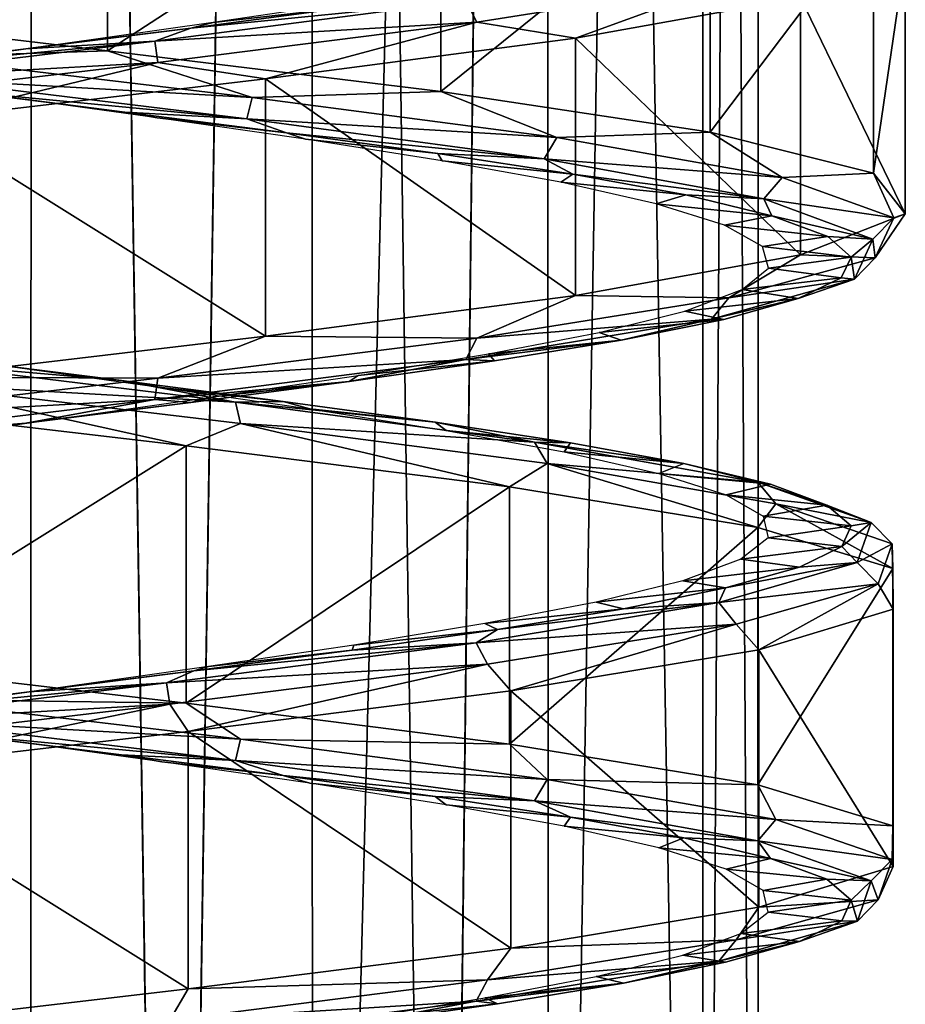
# Model space of a CAD drawing. Units: millimetres. Extents: x -42 to 134, y -132 to 75.
# Drawn here: x 75 to 83, y -115 to -107 of the extents above; entities that cross this region are included whole.
import ezdxf

# ---------------------------------------------------------------- set-up
doc = ezdxf.new("R2010")
doc.units = ezdxf.units.MM
doc.header["$LTSCALE"] = 65.185185
for name, color, linetype in [('392', 7, 'CONTINUOUS'), ('393', 7, 'CONTINUOUS'), ('406', 7, 'CONTINUOUS'), ('407', 7, 'CONTINUOUS'), ('408', 7, 'CONTINUOUS'), ('409', 7, 'CONTINUOUS'), ('410', 7, 'CONTINUOUS')]:
    doc.layers.add(name, color=color, linetype=linetype)

msp = doc.modelspace()

# ---------------------------------------------------------------- linework, layer by layer
at = {"layer": '392', "linetype": 'Continuous'}
for points in [[(73.1385, -130.0882, -5.7161), (73.1672, -53.0952, -5.7281), (75.5142, -130.7377, -6.1999), (73.1385, -130.0882, -5.7161)], [(73.1672, -53.0952, -5.7281), (75.5399, -53.0952, -6.2), (75.5142, -130.7377, -6.1999), (73.1672, -53.0952, -5.7281)], [(75.5142, -130.7377, -6.1999), (75.5399, -53.0952, -6.2), (76.738, -131.0368, -6.0831), (75.5142, -130.7377, -6.1999)], [(75.5399, -53.0952, -6.2), (77.9125, -53.0952, -5.7281), (76.738, -131.0368, -6.0831), (75.5399, -53.0952, -6.2)], [(76.738, -131.0368, -6.0831), (77.9125, -53.0952, -5.7281), (77.9308, -131.2815, -5.7204), (76.738, -131.0368, -6.0831)], [(77.9125, -53.0952, -5.7281), (79.9239, -53.0952, -4.3841), (77.9308, -131.2815, -5.7204), (77.9125, -53.0952, -5.7281)], [(77.9308, -131.2815, -5.7204), (79.9239, -53.0952, -4.3841), (79.0209, -131.4501, -5.1306), (77.9308, -131.2815, -5.7204)], [(79.0209, -131.4501, -5.1306), (79.9239, -53.0952, -4.3841), (79.9493, -131.5417, -4.3585), (79.0209, -131.4501, -5.1306)], [(79.9239, -53.0952, -4.3841), (81.2679, -53.0952, -2.3726), (79.9493, -131.5417, -4.3585), (79.9239, -53.0952, -4.3841)], [(79.9493, -131.5417, -4.3585), (81.2679, -53.0952, -2.3726), (81.2651, -131.5724, -2.3794), (79.9493, -131.5417, -4.3585)], [(81.2679, -53.0952, -2.3726), (81.7399, -53.0952), (81.2651, -131.5724, -2.3794), (81.2679, -53.0952, -2.3726)], [(81.2651, -131.5724, -2.3794), (81.7399, -53.0952), (81.7399, -131.551), (81.2651, -131.5724, -2.3794)]]:
    msp.add_3dface(points, dxfattribs=at)
at = {"layer": '393', "linetype": 'Continuous'}
for points in [[(75.5399, -53.0952, 6.2), (73.1672, -53.0952, 5.7281), (75.515, -130.7379, 6.2), (75.5399, -53.0952, 6.2)], [(75.515, -130.7379, 6.2), (73.1672, -53.0952, 5.7281), (74.3031, -130.4118, 6.0754), (75.515, -130.7379, 6.2)], [(76.7391, -131.037, 6.0829), (75.5399, -53.0952, 6.2), (75.515, -130.7379, 6.2), (76.7391, -131.037, 6.0829)], [(77.9125, -53.0952, 5.7281), (75.5399, -53.0952, 6.2), (76.7391, -131.037, 6.0829), (77.9125, -53.0952, 5.7281)], [(77.9319, -131.2817, 5.72), (77.9125, -53.0952, 5.7281), (76.7391, -131.037, 6.0829), (77.9319, -131.2817, 5.72)], [(79.9239, -53.0952, 4.3841), (77.9125, -53.0952, 5.7281), (79.0216, -131.4502, 5.13), (79.9239, -53.0952, 4.3841)], [(79.0216, -131.4502, 5.13), (77.9125, -53.0952, 5.7281), (77.9319, -131.2817, 5.72), (79.0216, -131.4502, 5.13)], [(79.9497, -131.5417, 4.3582), (79.9239, -53.0952, 4.3841), (79.0216, -131.4502, 5.13), (79.9497, -131.5417, 4.3582)], [(81.2679, -53.0952, 2.3726), (79.9239, -53.0952, 4.3841), (81.2652, -131.5724, 2.3792), (81.2679, -53.0952, 2.3726)], [(81.2652, -131.5724, 2.3792), (79.9239, -53.0952, 4.3841), (79.9497, -131.5417, 4.3582), (81.2652, -131.5724, 2.3792)], [(81.7399, -131.551), (81.2679, -53.0952, 2.3726), (81.2652, -131.5724, 2.3792), (81.7399, -131.551)], [(81.7399, -131.551), (81.7399, -53.0952), (81.2679, -53.0952, 2.3726), (81.7399, -131.551)]]:
    msp.add_3dface(points, dxfattribs=at)
at = {"layer": '406', "linetype": 'Continuous'}
for points in [[(76.3232, -107.7359, -6.956), (75.2838, -107.6021, -6.2948), (74.9079, -107.5586, -6.9714), (76.3232, -107.7359, -6.956)], [(76.5995, -107.7856, -6.2102), (75.2838, -107.6021, -6.2948), (76.3232, -107.7359, -6.956), (76.5995, -107.7856, -6.2102)], [(77.7066, -107.9132, -6.6562), (76.5995, -107.7856, -6.2102), (76.3232, -107.7359, -6.956), (77.7066, -107.9132, -6.6562)], [(77.8688, -107.9692, -5.8537), (76.5995, -107.7856, -6.2102), (77.7066, -107.9132, -6.6562), (77.8688, -107.9692, -5.8537)], [(79.0013, -108.0905, -6.0843), (77.8688, -107.9692, -5.8537), (77.7066, -107.9132, -6.6562), (79.0013, -108.0905, -6.0843)], [(79.0361, -108.1527, -5.2408), (77.8688, -107.9692, -5.8537), (79.0013, -108.0905, -6.0843), (79.0361, -108.1527, -5.2408)], [(80.1545, -108.2678, -5.2636), (79.0361, -108.1527, -5.2408), (79.0013, -108.0905, -6.0843), (80.1545, -108.2678, -5.2636)], [(80.0503, -108.3362, -4.3984), (79.0361, -108.1527, -5.2408), (80.1545, -108.2678, -5.2636), (80.0503, -108.3362, -4.3984)], [(81.119, -108.4451, -4.2277), (80.0503, -108.3362, -4.3984), (80.1545, -108.2678, -5.2636), (81.119, -108.4451, -4.2277)], [(80.867, -108.5197, -3.3633), (80.0503, -108.3362, -4.3984), (81.119, -108.4451, -4.2277), (80.867, -108.5197, -3.3633)], [(81.8555, -108.6224, -3.0189), (80.867, -108.5197, -3.3633), (81.119, -108.4451, -4.2277), (81.8555, -108.6224, -3.0189)], [(81.4503, -108.7033, -2.181), (80.867, -108.5197, -3.3633), (81.8555, -108.6224, -3.0189), (81.4503, -108.7033, -2.181)], [(82.3336, -108.7997, -1.6867), (81.4503, -108.7033, -2.181), (81.8555, -108.6224, -3.0189), (82.3336, -108.7997, -1.6867)], [(81.7748, -108.8868, -0.9031), (81.4503, -108.7033, -2.181), (82.3336, -108.7997, -1.6867), (81.7748, -108.8868, -0.9031)], [(82.5341, -108.977, -0.2855), (81.7748, -108.8868, -0.9031), (82.3336, -108.7997, -1.6867), (82.5341, -108.977, -0.2855)], [(81.8262, -109.0703, 0.4143), (81.7748, -108.8868, -0.9031), (82.5341, -108.977, -0.2855), (81.8262, -109.0703, 0.4143)], [(82.4485, -109.1543, 1.1274), (81.8262, -109.0703, 0.4143), (82.5341, -108.977, -0.2855), (82.4485, -109.1543, 1.1274)], [(81.6024, -109.2538, 1.7136), (81.8262, -109.0703, 0.4143), (82.4485, -109.1543, 1.1274), (81.6024, -109.2538, 1.7136)], [(82.0805, -109.3316, 2.4941), (81.6024, -109.2538, 1.7136), (82.4485, -109.1543, 1.1274), (82.0805, -109.3316, 2.4941)], [(81.113, -109.4374, 2.9378), (81.6024, -109.2538, 1.7136), (82.0805, -109.3316, 2.4941), (81.113, -109.4374, 2.9378)], [(81.445, -109.5089, 3.7589), (81.113, -109.4374, 2.9378), (82.0805, -109.3316, 2.4941), (81.445, -109.5089, 3.7589)], [(80.3795, -109.6209, 4.0334), (81.113, -109.4374, 2.9378), (81.445, -109.5089, 3.7589), (80.3795, -109.6209, 4.0334)], [(80.5681, -109.6862, 4.87), (80.3795, -109.6209, 4.0334), (81.445, -109.5089, 3.7589), (80.5681, -109.6862, 4.87)], [(79.434, -109.8044, 4.9523), (80.3795, -109.6209, 4.0334), (80.5681, -109.6862, 4.87), (79.434, -109.8044, 4.9523)], [(79.4856, -109.8635, 5.782), (79.434, -109.8044, 4.9523), (80.5681, -109.6862, 4.87), (79.4856, -109.8635, 5.782)], [(78.3181, -109.9879, 5.6544), (79.434, -109.8044, 4.9523), (79.4856, -109.8635, 5.782), (78.3181, -109.9879, 5.6544)], [(78.2418, -110.0408, 6.4575), (78.3181, -109.9879, 5.6544), (79.4856, -109.8635, 5.782), (78.2418, -110.0408, 6.4575)], [(77.0804, -110.1715, 6.1087), (78.3181, -109.9879, 5.6544), (78.2418, -110.0408, 6.4575), (77.0804, -110.1715, 6.1087)], [(76.8875, -110.2181, 6.8691), (77.0804, -110.1715, 6.1087), (78.2418, -110.0408, 6.4575), (76.8875, -110.2181, 6.8691)], [(75.7753, -110.355, 6.2956), (77.0804, -110.1715, 6.1087), (76.8875, -110.2181, 6.8691), (75.7753, -110.355, 6.2956)], [(75.4781, -110.3954, 6.9997), (75.7753, -110.355, 6.2956), (76.8875, -110.2181, 6.8691), (75.4781, -110.3954, 6.9997)], [(74.4598, -110.5385, 6.2067), (75.7753, -110.355, 6.2956), (75.4781, -110.3954, 6.9997), (74.4598, -110.5385, 6.2067)], [(74.0713, -110.5727, 6.8442), (74.4598, -110.5385, 6.2067), (75.4781, -110.3954, 6.9997), (74.0713, -110.5727, 6.8442)], [(76.2948, -113.2323, -6.9592), (75.3252, -113.1079, -6.2963), (74.8794, -113.055, -6.9688), (76.2948, -113.2323, -6.9592)], [(76.6403, -113.2914, -6.2031), (75.3252, -113.1079, -6.2963), (76.2948, -113.2323, -6.9592), (76.6403, -113.2914, -6.2031)], [(77.6794, -113.4096, -6.665), (76.6403, -113.2914, -6.2031), (76.2948, -113.2323, -6.9592), (77.6794, -113.4096, -6.665)], [(77.9073, -113.4749, -5.8383), (76.6403, -113.2914, -6.2031), (77.6794, -113.4096, -6.665), (77.9073, -113.4749, -5.8383)], [(78.9764, -113.5869, -6.0984), (77.9073, -113.4749, -5.8383), (77.6794, -113.4096, -6.665), (78.9764, -113.5869, -6.0984)], [(79.0705, -113.6584, -5.2177), (77.9073, -113.4749, -5.8383), (78.9764, -113.5869, -6.0984), (79.0705, -113.6584, -5.2177)], [(80.133, -113.7642, -5.2824), (79.0705, -113.6584, -5.2177), (78.9764, -113.5869, -6.0984), (80.133, -113.7642, -5.2824)], [(80.0792, -113.842, -4.3686), (79.0705, -113.6584, -5.2177), (80.133, -113.7642, -5.2824), (80.0792, -113.842, -4.3686)], [(81.1017, -113.9415, -4.2504), (80.0792, -113.842, -4.3686), (80.133, -113.7642, -5.2824), (81.1017, -113.9415, -4.2504)], [(80.889, -114.0255, -3.3282), (80.0792, -113.842, -4.3686), (81.1017, -113.9415, -4.2504), (80.889, -114.0255, -3.3282)], [(81.8431, -114.1188, -3.0446), (80.889, -114.0255, -3.3282), (81.1017, -113.9415, -4.2504), (81.8431, -114.1188, -3.0446)], [(81.4646, -114.209, -2.142), (80.889, -114.0255, -3.3282), (81.8431, -114.1188, -3.0446), (81.4646, -114.209, -2.142)], [(82.3267, -114.2961, -1.7144), (81.4646, -114.209, -2.142), (81.8431, -114.1188, -3.0446), (82.3267, -114.2961, -1.7144)], [(81.7806, -114.3925, -0.8621), (81.4646, -114.209, -2.142), (82.3267, -114.2961, -1.7144), (81.7806, -114.3925, -0.8621)], [(82.5328, -114.4734, -0.314), (81.7806, -114.3925, -0.8621), (82.3267, -114.2961, -1.7144), (82.5328, -114.4734, -0.314)], [(81.8234, -114.5761, 0.4557), (81.7806, -114.3925, -0.8621), (82.5328, -114.4734, -0.314), (81.8234, -114.5761, 0.4557)], [(82.453, -114.6507, 1.0992), (81.8234, -114.5761, 0.4557), (82.5328, -114.4734, -0.314), (82.453, -114.6507, 1.0992)], [(81.5909, -114.7596, 1.7535), (81.8234, -114.5761, 0.4557), (82.453, -114.6507, 1.0992), (81.5909, -114.7596, 1.7535)], [(82.0906, -114.828, 2.4674), (81.5909, -114.7596, 1.7535), (82.453, -114.6507, 1.0992), (82.0906, -114.828, 2.4674)], [(81.0935, -114.9431, 2.9745), (81.5909, -114.7596, 1.7535), (82.0906, -114.828, 2.4674), (81.0935, -114.9431, 2.9745)], [(81.4603, -115.0053, 3.7348), (81.0935, -114.9431, 2.9745), (82.0906, -114.828, 2.4674), (81.4603, -115.0053, 3.7348)], [(80.3528, -115.1266, 4.0652), (81.0935, -114.9431, 2.9745), (81.4603, -115.0053, 3.7348), (80.3528, -115.1266, 4.0652)], [(80.5879, -115.1826, 4.8494), (80.3528, -115.1266, 4.0652), (81.4603, -115.0053, 3.7348), (80.5879, -115.1826, 4.8494)], [(79.4014, -115.3102, 4.9779), (80.3528, -115.1266, 4.0652), (80.5879, -115.1826, 4.8494), (79.4014, -115.3102, 4.9779)], [(79.5092, -115.3599, 5.7658), (79.4014, -115.3102, 4.9779), (80.5879, -115.1826, 4.8494), (79.5092, -115.3599, 5.7658)], [(78.2808, -115.4937, 5.6725), (79.4014, -115.3102, 4.9779), (79.5092, -115.3599, 5.7658), (78.2808, -115.4937, 5.6725)], [(78.2681, -115.5372, 6.4465), (78.2808, -115.4937, 5.6725), (79.5092, -115.3599, 5.7658), (78.2681, -115.5372, 6.4465)]]:
    msp.add_3dface(points, dxfattribs=at)
at = {"layer": '407', "linetype": 'Continuous'}
for points in [[(76.1776, -107.2122, -7.4728), (74.5256, -107.2676, -7.3631), (73.229, -106.8635, -7.1351), (76.1776, -107.2122, -7.4728)], [(77.4142, -107.6106, -7.1925), (74.5256, -107.2676, -7.3631), (76.1776, -107.2122, -7.4728), (77.4142, -107.6106, -7.1925)], [(79.0264, -107.5609, -6.6403), (77.4142, -107.6106, -7.1925), (76.1776, -107.2122, -7.4728), (79.0264, -107.5609, -6.6403)], [(77.4142, -107.6106, -7.1925), (74.5505, -107.4504, -7.1821), (74.5256, -107.2676, -7.3631), (77.4142, -107.6106, -7.1925)], [(77.3681, -107.7934, -7.0157), (74.9079, -107.5586, -6.9714), (74.5505, -107.4504, -7.1821), (77.3681, -107.7934, -7.0157)], [(77.3681, -107.7934, -7.0157), (74.5505, -107.4504, -7.1821), (77.4142, -107.6106, -7.1925), (77.3681, -107.7934, -7.0157)], [(76.3232, -107.7359, -6.956), (74.9079, -107.5586, -6.9714), (77.3681, -107.7934, -7.0157), (76.3232, -107.7359, -6.956)], [(80.0187, -107.9536, -5.9316), (77.4142, -107.6106, -7.1925), (79.0264, -107.5609, -6.6403), (80.0187, -107.9536, -5.9316)], [(81.3292, -107.9096, -4.768), (80.0187, -107.9536, -5.9316), (79.0264, -107.5609, -6.6403), (81.3292, -107.9096, -4.768)], [(80.0187, -107.9536, -5.9316), (77.3681, -107.7934, -7.0157), (77.4142, -107.6106, -7.1925), (80.0187, -107.9536, -5.9316)], [(77.7066, -107.9132, -6.6562), (76.3232, -107.7359, -6.956), (77.3681, -107.7934, -7.0157), (77.7066, -107.9132, -6.6562)], [(79.9087, -108.1364, -5.7858), (77.7066, -107.9132, -6.6562), (77.3681, -107.7934, -7.0157), (79.9087, -108.1364, -5.7858)], [(79.9087, -108.1364, -5.7858), (77.3681, -107.7934, -7.0157), (80.0187, -107.9536, -5.9316), (79.9087, -108.1364, -5.7858)], [(79.0013, -108.0905, -6.0843), (77.7066, -107.9132, -6.6562), (79.9087, -108.1364, -5.7858), (79.0013, -108.0905, -6.0843)], [(81.9444, -108.2965, -3.7718), (80.0187, -107.9536, -5.9316), (81.3292, -107.9096, -4.768), (81.9444, -108.2965, -3.7718)], [(82.7254, -108.2583, -2.149), (81.9444, -108.2965, -3.7718), (81.3292, -107.9096, -4.768), (82.7254, -108.2583, -2.149)], [(81.9444, -108.2965, -3.7718), (79.9087, -108.1364, -5.7858), (80.0187, -107.9536, -5.9316), (81.9444, -108.2965, -3.7718)], [(80.1545, -108.2678, -5.2636), (79.0013, -108.0905, -6.0843), (79.9087, -108.1364, -5.7858), (80.1545, -108.2678, -5.2636)], [(81.787, -108.4793, -3.679), (80.1545, -108.2678, -5.2636), (79.9087, -108.1364, -5.7858), (81.787, -108.4793, -3.679)], [(81.787, -108.4793, -3.679), (79.9087, -108.1364, -5.7858), (81.9444, -108.2965, -3.7718), (81.787, -108.4793, -3.679)], [(81.119, -108.4451, -4.2277), (80.1545, -108.2678, -5.2636), (81.787, -108.4793, -3.679), (81.119, -108.4451, -4.2277)], [(82.8994, -108.6395, -1.0402), (81.787, -108.4793, -3.679), (81.9444, -108.2965, -3.7718), (82.8994, -108.6395, -1.0402)], [(82.8994, -108.6395, -1.0402), (81.9444, -108.2965, -3.7718), (82.7254, -108.2583, -2.149), (82.8994, -108.6395, -1.0402)], [(82.9964, -108.607, 0.8065), (82.8994, -108.6395, -1.0402), (82.7254, -108.2583, -2.149), (82.9964, -108.607, 0.8065)], [(81.8555, -108.6224, -3.0189), (81.119, -108.4451, -4.2277), (81.787, -108.4793, -3.679), (81.8555, -108.6224, -3.0189)], [(82.7185, -108.8223, -1.0146), (81.8555, -108.6224, -3.0189), (81.787, -108.4793, -3.679), (82.7185, -108.8223, -1.0146)], [(82.7185, -108.8223, -1.0146), (81.787, -108.4793, -3.679), (82.8994, -108.6395, -1.0402), (82.7185, -108.8223, -1.0146)], [(82.3336, -108.7997, -1.6867), (81.8555, -108.6224, -3.0189), (82.7185, -108.8223, -1.0146), (82.3336, -108.7997, -1.6867)], [(82.0997, -108.9557, 3.6357), (82.7389, -108.9825, 1.849), (82.9964, -108.607, 0.8065), (82.0997, -108.9557, 3.6357)], [(82.7389, -108.9825, 1.849), (82.7185, -108.8223, -1.0146), (82.8994, -108.6395, -1.0402), (82.7389, -108.9825, 1.849)], [(82.7389, -108.9825, 1.849), (82.8994, -108.6395, -1.0402), (82.9964, -108.607, 0.8065), (82.7389, -108.9825, 1.849)], [(82.5341, -108.977, -0.2855), (82.3336, -108.7997, -1.6867), (82.7185, -108.8223, -1.0146), (82.5341, -108.977, -0.2855)], [(82.5619, -109.1653, 1.8036), (82.5341, -108.977, -0.2855), (82.7185, -108.8223, -1.0146), (82.5619, -109.1653, 1.8036)], [(82.5619, -109.1653, 1.8036), (82.7185, -108.8223, -1.0146), (82.7389, -108.9825, 1.849), (82.5619, -109.1653, 1.8036)], [(80.1758, -109.3044, 5.8956), (81.4872, -109.3255, 4.458), (82.0997, -108.9557, 3.6357), (80.1758, -109.3044, 5.8956)], [(81.4872, -109.3255, 4.458), (82.7389, -108.9825, 1.849), (82.0997, -108.9557, 3.6357), (81.4872, -109.3255, 4.458)], [(81.4872, -109.3255, 4.458), (82.5619, -109.1653, 1.8036), (82.7389, -108.9825, 1.849), (81.4872, -109.3255, 4.458)], [(82.4485, -109.1543, 1.1274), (82.5341, -108.977, -0.2855), (82.5619, -109.1653, 1.8036), (82.4485, -109.1543, 1.1274)], [(81.341, -109.5083, 4.3484), (82.0805, -109.3316, 2.4941), (82.5619, -109.1653, 1.8036), (81.341, -109.5083, 4.3484)], [(81.341, -109.5083, 4.3484), (82.5619, -109.1653, 1.8036), (81.4872, -109.3255, 4.458), (81.341, -109.5083, 4.3484)], [(82.0805, -109.3316, 2.4941), (82.4485, -109.1543, 1.1274), (82.5619, -109.1653, 1.8036), (82.0805, -109.3316, 2.4941)], [(77.5259, -109.6531, 7.2323), (79.3341, -109.6685, 6.3913), (80.1758, -109.3044, 5.8956), (77.5259, -109.6531, 7.2323)], [(79.3341, -109.6685, 6.3913), (81.4872, -109.3255, 4.458), (80.1758, -109.3044, 5.8956), (79.3341, -109.6685, 6.3913)], [(79.3341, -109.6685, 6.3913), (81.341, -109.5083, 4.3484), (81.4872, -109.3255, 4.458), (79.3341, -109.6685, 6.3913)], [(81.445, -109.5089, 3.7589), (82.0805, -109.3316, 2.4941), (81.341, -109.5083, 4.3484), (81.445, -109.5089, 3.7589)], [(79.2408, -109.8513, 6.2342), (80.5681, -109.6862, 4.87), (81.341, -109.5083, 4.3484), (79.2408, -109.8513, 6.2342)], [(79.2408, -109.8513, 6.2342), (81.341, -109.5083, 4.3484), (79.3341, -109.6685, 6.3913), (79.2408, -109.8513, 6.2342)], [(80.5681, -109.6862, 4.87), (81.445, -109.5089, 3.7589), (81.341, -109.5083, 4.3484), (80.5681, -109.6862, 4.87)], [(74.565, -110.0018, 7.4364), (76.6059, -110.0115, 7.3558), (77.5259, -109.6531, 7.2323), (74.565, -110.0018, 7.4364)], [(76.6059, -110.0115, 7.3558), (79.3341, -109.6685, 6.3913), (77.5259, -109.6531, 7.2323), (76.6059, -110.0115, 7.3558)], [(76.6059, -110.0115, 7.3558), (79.2408, -109.8513, 6.2342), (79.3341, -109.6685, 6.3913), (76.6059, -110.0115, 7.3558)], [(79.4856, -109.8635, 5.782), (80.5681, -109.6862, 4.87), (79.2408, -109.8513, 6.2342), (79.4856, -109.8635, 5.782)], [(76.5797, -110.1942, 7.175), (78.2418, -110.0408, 6.4575), (79.2408, -109.8513, 6.2342), (76.5797, -110.1942, 7.175)], [(76.5797, -110.1942, 7.175), (79.2408, -109.8513, 6.2342), (76.6059, -110.0115, 7.3558), (76.5797, -110.1942, 7.175)], [(78.2418, -110.0408, 6.4575), (79.4856, -109.8635, 5.782), (79.2408, -109.8513, 6.2342), (78.2418, -110.0408, 6.4575)], [(73.7161, -110.3544, 7.2054), (76.6059, -110.0115, 7.3558), (74.565, -110.0018, 7.4364), (73.7161, -110.3544, 7.2054)], [(73.7161, -110.3544, 7.2054), (76.5797, -110.1942, 7.175), (76.6059, -110.0115, 7.3558), (73.7161, -110.3544, 7.2054)], [(76.8875, -110.2181, 6.8691), (78.2418, -110.0408, 6.4575), (76.5797, -110.1942, 7.175), (76.8875, -110.2181, 6.8691)], [(73.761, -110.5372, 7.0283), (76.5797, -110.1942, 7.175), (73.7161, -110.3544, 7.2054), (73.761, -110.5372, 7.0283)], [(73.761, -110.5372, 7.0283), (75.4781, -110.3954, 6.9997), (76.5797, -110.1942, 7.175), (73.761, -110.5372, 7.0283)], [(75.4781, -110.3954, 6.9997), (76.8875, -110.2181, 6.8691), (76.5797, -110.1942, 7.175), (75.4781, -110.3954, 6.9997)], [(74.0713, -110.5727, 6.8442), (75.4781, -110.3954, 6.9997), (73.761, -110.5372, 7.0283), (74.0713, -110.5727, 6.8442)], [(76.85, -112.7914, -7.3847), (74.4222, -112.7553, -7.3482), (73.8829, -112.4427, -7.3147), (76.85, -112.7914, -7.3847)], [(77.313, -113.0983, -7.2181), (74.4497, -112.9381, -7.1675), (74.4222, -112.7553, -7.3482), (77.313, -113.0983, -7.2181)], [(77.313, -113.0983, -7.2181), (74.4222, -112.7553, -7.3482), (76.85, -112.7914, -7.3847), (77.313, -113.0983, -7.2181)], [(79.6119, -113.1401, -6.2983), (77.313, -113.0983, -7.2181), (76.85, -112.7914, -7.3847), (79.6119, -113.1401, -6.2983)], [(77.2694, -113.2811, -7.0406), (74.8794, -113.055, -6.9688), (74.4497, -112.9381, -7.1675), (77.2694, -113.2811, -7.0406)], [(77.2694, -113.2811, -7.0406), (74.4497, -112.9381, -7.1675), (77.313, -113.0983, -7.2181), (77.2694, -113.2811, -7.0406)], [(76.2948, -113.2323, -6.9592), (74.8794, -113.055, -6.9688), (77.2694, -113.2811, -7.0406), (76.2948, -113.2323, -6.9592)], [(79.935, -113.4413, -5.9939), (77.2694, -113.2811, -7.0406), (77.313, -113.0983, -7.2181), (79.935, -113.4413, -5.9939)], [(79.935, -113.4413, -5.9939), (77.313, -113.0983, -7.2181), (79.6119, -113.1401, -6.2983), (79.935, -113.4413, -5.9939)], [(81.7362, -113.4888, -4.2256), (79.935, -113.4413, -5.9939), (79.6119, -113.1401, -6.2983), (81.7362, -113.4888, -4.2256)], [(77.6794, -113.4096, -6.665), (76.2948, -113.2323, -6.9592), (77.2694, -113.2811, -7.0406), (77.6794, -113.4096, -6.665)], [(79.827, -113.6241, -5.8466), (77.6794, -113.4096, -6.665), (77.2694, -113.2811, -7.0406), (79.827, -113.6241, -5.8466)], [(79.827, -113.6241, -5.8466), (77.2694, -113.2811, -7.0406), (79.935, -113.4413, -5.9939), (79.827, -113.6241, -5.8466)], [(78.9764, -113.5869, -6.0984), (77.6794, -113.4096, -6.665), (79.827, -113.6241, -5.8466), (78.9764, -113.5869, -6.0984)], [(81.8909, -113.7843, -3.8613), (79.827, -113.6241, -5.8466), (79.935, -113.4413, -5.9939), (81.8909, -113.7843, -3.8613)], [(81.8909, -113.7843, -3.8613), (79.935, -113.4413, -5.9939), (81.7362, -113.4888, -4.2256), (81.8909, -113.7843, -3.8613)], [(82.8901, -113.8375, -1.4912), (81.8909, -113.7843, -3.8613), (81.7362, -113.4888, -4.2256), (82.8901, -113.8375, -1.4912)], [(80.133, -113.7642, -5.2824), (78.9764, -113.5869, -6.0984), (79.827, -113.6241, -5.8466), (80.133, -113.7642, -5.2824)], [(81.7347, -113.967, -3.7664), (80.133, -113.7642, -5.2824), (79.827, -113.6241, -5.8466), (81.7347, -113.967, -3.7664)], [(81.7347, -113.967, -3.7664), (79.827, -113.6241, -5.8466), (81.8909, -113.7843, -3.8613), (81.7347, -113.967, -3.7664)], [(81.1017, -113.9415, -4.2504), (80.133, -113.7642, -5.2824), (81.7347, -113.967, -3.7664), (81.1017, -113.9415, -4.2504)], [(82.8841, -114.1272, -1.1434), (81.7347, -113.967, -3.7664), (81.8909, -113.7843, -3.8613), (82.8841, -114.1272, -1.1434)], [(82.8841, -114.1272, -1.1434), (81.8909, -113.7843, -3.8613), (82.8901, -113.8375, -1.4912), (82.8841, -114.1272, -1.1434)], [(82.8931, -114.1862, 1.4767), (82.8841, -114.1272, -1.1434), (82.8901, -113.8375, -1.4912), (82.8931, -114.1862, 1.4767)], [(81.8431, -114.1188, -3.0446), (81.1017, -113.9415, -4.2504), (81.7347, -113.967, -3.7664), (81.8431, -114.1188, -3.0446)], [(82.7036, -114.31, -1.1153), (81.8431, -114.1188, -3.0446), (81.7347, -113.967, -3.7664), (82.7036, -114.31, -1.1153)], [(82.7036, -114.31, -1.1153), (81.7347, -113.967, -3.7664), (82.8841, -114.1272, -1.1434), (82.7036, -114.31, -1.1153)], [(82.3267, -114.2961, -1.7144), (81.8431, -114.1188, -3.0446), (82.7036, -114.31, -1.1153), (82.3267, -114.2961, -1.7144)], [(82.7641, -114.4702, 1.7478), (82.7036, -114.31, -1.1153), (82.8841, -114.1272, -1.1434), (82.7641, -114.4702, 1.7478)], [(82.7641, -114.4702, 1.7478), (82.8841, -114.1272, -1.1434), (82.8931, -114.1862, 1.4767), (82.7641, -114.4702, 1.7478)], [(81.7445, -114.5349, 4.2134), (82.7641, -114.4702, 1.7478), (82.8931, -114.1862, 1.4767), (81.7445, -114.5349, 4.2134)], [(82.5328, -114.4734, -0.314), (82.3267, -114.2961, -1.7144), (82.7036, -114.31, -1.1153), (82.5328, -114.4734, -0.314)], [(82.5866, -114.653, 1.7048), (82.5328, -114.4734, -0.314), (82.7036, -114.31, -1.1153), (82.5866, -114.653, 1.7048)], [(82.5866, -114.653, 1.7048), (82.7036, -114.31, -1.1153), (82.7641, -114.4702, 1.7478), (82.5866, -114.653, 1.7048)], [(81.5492, -114.8132, 4.3741), (82.5866, -114.653, 1.7048), (82.7641, -114.4702, 1.7478), (81.5492, -114.8132, 4.3741)], [(81.5492, -114.8132, 4.3741), (82.7641, -114.4702, 1.7478), (81.7445, -114.5349, 4.2134), (81.5492, -114.8132, 4.3741)], [(82.453, -114.6507, 1.0992), (82.5328, -114.4734, -0.314), (82.5866, -114.653, 1.7048), (82.453, -114.6507, 1.0992)], [(79.6243, -114.8836, 6.2903), (81.5492, -114.8132, 4.3741), (81.7445, -114.5349, 4.2134), (79.6243, -114.8836, 6.2903)], [(82.0906, -114.828, 2.4674), (82.453, -114.6507, 1.0992), (82.5866, -114.653, 1.7048), (82.0906, -114.828, 2.4674)], [(81.4015, -114.996, 4.2666), (82.0906, -114.828, 2.4674), (82.5866, -114.653, 1.7048), (81.4015, -114.996, 4.2666)], [(81.4015, -114.996, 4.2666), (82.5866, -114.653, 1.7048), (81.5492, -114.8132, 4.3741), (81.4015, -114.996, 4.2666)], [(79.4235, -115.1562, 6.3374), (81.4015, -114.996, 4.2666), (81.5492, -114.8132, 4.3741), (79.4235, -115.1562, 6.3374)], [(79.4235, -115.1562, 6.3374), (81.5492, -114.8132, 4.3741), (79.6243, -114.8836, 6.2903), (79.4235, -115.1562, 6.3374)], [(76.8645, -115.2323, 7.3821), (79.4235, -115.1562, 6.3374), (79.6243, -114.8836, 6.2903), (76.8645, -115.2323, 7.3821)], [(81.4603, -115.0053, 3.7348), (82.0906, -114.828, 2.4674), (81.4015, -114.996, 4.2666), (81.4603, -115.0053, 3.7348)], [(79.328, -115.339, 6.1816), (80.5879, -115.1826, 4.8494), (81.4015, -114.996, 4.2666), (79.328, -115.339, 6.1816)], [(79.328, -115.339, 6.1816), (81.4015, -114.996, 4.2666), (79.4235, -115.1562, 6.3374), (79.328, -115.339, 6.1816)], [(80.5879, -115.1826, 4.8494), (81.4603, -115.0053, 3.7348), (81.4015, -114.996, 4.2666), (80.5879, -115.1826, 4.8494)], [(76.7091, -115.4992, 7.3401), (79.328, -115.339, 6.1816), (79.4235, -115.1562, 6.3374), (76.7091, -115.4992, 7.3401)], [(76.7091, -115.4992, 7.3401), (79.4235, -115.1562, 6.3374), (76.8645, -115.2323, 7.3821), (76.7091, -115.4992, 7.3401)], [(73.8973, -115.581, 7.3179), (76.7091, -115.4992, 7.3401), (76.8645, -115.2323, 7.3821), (73.8973, -115.581, 7.3179)], [(79.5092, -115.3599, 5.7658), (80.5879, -115.1826, 4.8494), (79.328, -115.339, 6.1816), (79.5092, -115.3599, 5.7658)], [(76.6803, -115.682, 7.1597), (78.2681, -115.5372, 6.4465), (79.328, -115.339, 6.1816), (76.6803, -115.682, 7.1597)], [(76.6803, -115.682, 7.1597), (79.328, -115.339, 6.1816), (76.7091, -115.4992, 7.3401), (76.6803, -115.682, 7.1597)], [(78.2681, -115.5372, 6.4465), (79.5092, -115.3599, 5.7658), (79.328, -115.339, 6.1816), (78.2681, -115.5372, 6.4465)]]:
    msp.add_3dface(points, dxfattribs=at)
at = {"layer": '408', "linetype": 'Continuous'}
for points in [[(76.1776, -107.2122, -7.4728), (73.229, -106.8635, -7.1351), (76.1776, -105.0122, -7.4728), (76.1776, -107.2122, -7.4728)], [(79.0264, -105.3609, -6.6403), (76.1776, -107.2122, -7.4728), (76.1776, -105.0122, -7.4728), (79.0264, -105.3609, -6.6403)], [(79.0264, -107.5609, -6.6403), (76.1776, -107.2122, -7.4728), (79.0264, -105.3609, -6.6403), (79.0264, -107.5609, -6.6403)], [(81.3292, -105.7096, -4.768), (79.0264, -107.5609, -6.6403), (79.0264, -105.3609, -6.6403), (81.3292, -105.7096, -4.768)], [(81.3292, -107.9096, -4.768), (79.0264, -107.5609, -6.6403), (81.3292, -105.7096, -4.768), (81.3292, -107.9096, -4.768)], [(82.7254, -106.0583, -2.149), (81.3292, -107.9096, -4.768), (81.3292, -105.7096, -4.768), (82.7254, -106.0583, -2.149)], [(82.7254, -108.2583, -2.149), (81.3292, -107.9096, -4.768), (82.7254, -106.0583, -2.149), (82.7254, -108.2583, -2.149)], [(82.9964, -106.407, 0.8065), (82.7254, -108.2583, -2.149), (82.7254, -106.0583, -2.149), (82.9964, -106.407, 0.8065)], [(82.0997, -106.7557, 3.6357), (82.9964, -108.607, 0.8065), (82.9964, -106.407, 0.8065), (82.0997, -106.7557, 3.6357)], [(82.9964, -108.607, 0.8065), (82.7254, -108.2583, -2.149), (82.9964, -106.407, 0.8065), (82.9964, -108.607, 0.8065)], [(80.1758, -107.1044, 5.8956), (82.0997, -108.9557, 3.6357), (82.0997, -106.7557, 3.6357), (80.1758, -107.1044, 5.8956)], [(82.0997, -108.9557, 3.6357), (82.9964, -108.607, 0.8065), (82.0997, -106.7557, 3.6357), (82.0997, -108.9557, 3.6357)], [(77.5259, -107.4531, 7.2323), (80.1758, -109.3044, 5.8956), (80.1758, -107.1044, 5.8956), (77.5259, -107.4531, 7.2323)], [(80.1758, -109.3044, 5.8956), (82.0997, -108.9557, 3.6357), (80.1758, -107.1044, 5.8956), (80.1758, -109.3044, 5.8956)], [(74.565, -107.8018, 7.4364), (77.5259, -109.6531, 7.2323), (77.5259, -107.4531, 7.2323), (74.565, -107.8018, 7.4364)], [(77.5259, -109.6531, 7.2323), (80.1758, -109.3044, 5.8956), (77.5259, -107.4531, 7.2323), (77.5259, -109.6531, 7.2323)], [(74.565, -110.0018, 7.4364), (77.5259, -109.6531, 7.2323), (74.565, -107.8018, 7.4364), (74.565, -110.0018, 7.4364)], [(76.85, -110.5914, -7.3847), (73.8829, -112.4427, -7.3147), (73.8829, -110.2427, -7.3147), (76.85, -110.5914, -7.3847)], [(76.85, -112.7914, -7.3847), (73.8829, -112.4427, -7.3147), (76.85, -110.5914, -7.3847), (76.85, -112.7914, -7.3847)], [(79.6119, -110.9401, -6.2983), (76.85, -112.7914, -7.3847), (76.85, -110.5914, -7.3847), (79.6119, -110.9401, -6.2983)], [(79.6119, -113.1401, -6.2983), (76.85, -112.7914, -7.3847), (79.6119, -110.9401, -6.2983), (79.6119, -113.1401, -6.2983)], [(81.7362, -111.2888, -4.2256), (79.6119, -113.1401, -6.2983), (79.6119, -110.9401, -6.2983), (81.7362, -111.2888, -4.2256)], [(81.7362, -113.4888, -4.2256), (79.6119, -113.1401, -6.2983), (81.7362, -111.2888, -4.2256), (81.7362, -113.4888, -4.2256)], [(82.8901, -111.6375, -1.4912), (81.7362, -113.4888, -4.2256), (81.7362, -111.2888, -4.2256), (82.8901, -111.6375, -1.4912)], [(82.8901, -113.8375, -1.4912), (81.7362, -113.4888, -4.2256), (82.8901, -111.6375, -1.4912), (82.8901, -113.8375, -1.4912)], [(82.8931, -111.9862, 1.4767), (82.8901, -113.8375, -1.4912), (82.8901, -111.6375, -1.4912), (82.8931, -111.9862, 1.4767)], [(81.7445, -112.3349, 4.2134), (82.8931, -114.1862, 1.4767), (82.8931, -111.9862, 1.4767), (81.7445, -112.3349, 4.2134)], [(82.8931, -114.1862, 1.4767), (82.8901, -113.8375, -1.4912), (82.8931, -111.9862, 1.4767), (82.8931, -114.1862, 1.4767)], [(79.6243, -112.6836, 6.2903), (81.7445, -114.5349, 4.2134), (81.7445, -112.3349, 4.2134), (79.6243, -112.6836, 6.2903)], [(81.7445, -114.5349, 4.2134), (82.8931, -114.1862, 1.4767), (81.7445, -112.3349, 4.2134), (81.7445, -114.5349, 4.2134)], [(76.8645, -113.0323, 7.3821), (79.6243, -114.8836, 6.2903), (79.6243, -112.6836, 6.2903), (76.8645, -113.0323, 7.3821)], [(79.6243, -114.8836, 6.2903), (81.7445, -114.5349, 4.2134), (79.6243, -112.6836, 6.2903), (79.6243, -114.8836, 6.2903)], [(73.8973, -113.381, 7.3179), (76.8645, -115.2323, 7.3821), (76.8645, -113.0323, 7.3821), (73.8973, -113.381, 7.3179)], [(76.8645, -115.2323, 7.3821), (79.6243, -114.8836, 6.2903), (76.8645, -113.0323, 7.3821), (76.8645, -115.2323, 7.3821)], [(73.8973, -115.581, 7.3179), (76.8645, -115.2323, 7.3821), (73.8973, -113.381, 7.3179), (73.8973, -115.581, 7.3179)]]:
    msp.add_3dface(points, dxfattribs=at)
at = {"layer": '409', "linetype": 'Continuous'}
for points in [[(79.334, -106.9688, 6.3912), (81.4871, -106.6258, 4.4579), (79.2407, -106.7861, 6.234), (79.334, -106.9688, 6.3912)], [(79.334, -106.9688, 6.3912), (80.1758, -107.1044, 5.8956), (81.4871, -106.6258, 4.4579), (79.334, -106.9688, 6.3912)], [(80.1758, -107.1044, 5.8956), (82.0997, -106.7557, 3.6357), (81.4871, -106.6258, 4.4579), (80.1758, -107.1044, 5.8956)], [(76.5797, -107.1291, 7.1748), (79.334, -106.9688, 6.3912), (79.2407, -106.7861, 6.234), (76.5797, -107.1291, 7.1748)], [(76.5797, -107.1291, 7.1748), (79.2407, -106.7861, 6.234), (76.8875, -107.0181, 6.8691), (76.5797, -107.1291, 7.1748)], [(76.8875, -107.0181, 6.8691), (79.2407, -106.7861, 6.234), (78.2418, -106.8408, 6.4575), (76.8875, -107.0181, 6.8691)], [(76.6059, -107.3117, 7.3557), (79.334, -106.9688, 6.3912), (76.5797, -107.1291, 7.1748), (76.6059, -107.3117, 7.3557)], [(76.6059, -107.3117, 7.3557), (77.5259, -107.4531, 7.2323), (79.334, -106.9688, 6.3912), (76.6059, -107.3117, 7.3557)], [(77.5259, -107.4531, 7.2323), (80.1758, -107.1044, 5.8956), (79.334, -106.9688, 6.3912), (77.5259, -107.4531, 7.2323)], [(75.4781, -107.1954, 6.9997), (76.5797, -107.1291, 7.1748), (76.8875, -107.0181, 6.8691), (75.4781, -107.1954, 6.9997)], [(73.761, -107.472, 7.0281), (76.6059, -107.3117, 7.3557), (76.5797, -107.1291, 7.1748), (73.761, -107.472, 7.0281)], [(73.761, -107.472, 7.0281), (76.5797, -107.1291, 7.1748), (74.0713, -107.3727, 6.8442), (73.761, -107.472, 7.0281)], [(74.0713, -107.3727, 6.8442), (76.5797, -107.1291, 7.1748), (75.4781, -107.1954, 6.9997), (74.0713, -107.3727, 6.8442)], [(73.7162, -107.6547, 7.2053), (74.565, -107.8018, 7.4364), (76.6059, -107.3117, 7.3557), (73.7162, -107.6547, 7.2053)], [(73.7162, -107.6547, 7.2053), (76.6059, -107.3117, 7.3557), (73.761, -107.472, 7.0281), (73.7162, -107.6547, 7.2053)], [(74.565, -107.8018, 7.4364), (77.5259, -107.4531, 7.2323), (76.6059, -107.3117, 7.3557), (74.565, -107.8018, 7.4364)], [(77.2694, -110.2159, -7.0404), (74.4223, -110.0556, -7.348), (74.4498, -109.8729, -7.1673), (77.2694, -110.2159, -7.0404)], [(76.2948, -110.0323, -6.9592), (74.4498, -109.8729, -7.1673), (74.8794, -109.855, -6.9688), (76.2948, -110.0323, -6.9592)], [(77.2694, -110.2159, -7.0404), (74.4498, -109.8729, -7.1673), (76.2948, -110.0323, -6.9592), (77.2694, -110.2159, -7.0404)], [(76.85, -110.5914, -7.3847), (73.8829, -110.2427, -7.3147), (74.4223, -110.0556, -7.348), (76.85, -110.5914, -7.3847)], [(77.313, -110.3986, -7.2179), (76.85, -110.5914, -7.3847), (74.4223, -110.0556, -7.348), (77.313, -110.3986, -7.2179)], [(77.313, -110.3986, -7.2179), (74.4223, -110.0556, -7.348), (77.2694, -110.2159, -7.0404), (77.313, -110.3986, -7.2179)], [(77.6794, -110.2096, -6.665), (77.2694, -110.2159, -7.0404), (76.2948, -110.0323, -6.9592), (77.6794, -110.2096, -6.665)], [(78.9764, -110.3869, -6.0984), (77.2694, -110.2159, -7.0404), (77.6794, -110.2096, -6.665), (78.9764, -110.3869, -6.0984)], [(79.8268, -110.5589, -5.8464), (77.313, -110.3986, -7.2179), (77.2694, -110.2159, -7.0404), (79.8268, -110.5589, -5.8464)], [(79.8268, -110.5589, -5.8464), (77.2694, -110.2159, -7.0404), (78.9764, -110.3869, -6.0984), (79.8268, -110.5589, -5.8464)], [(79.6119, -110.9401, -6.2983), (76.85, -110.5914, -7.3847), (77.313, -110.3986, -7.2179), (79.6119, -110.9401, -6.2983)], [(79.9349, -110.7416, -5.9938), (79.6119, -110.9401, -6.2983), (77.313, -110.3986, -7.2179), (79.9349, -110.7416, -5.9938)], [(79.9349, -110.7416, -5.9938), (77.313, -110.3986, -7.2179), (79.8268, -110.5589, -5.8464), (79.9349, -110.7416, -5.9938)], [(80.133, -110.5642, -5.2824), (79.8268, -110.5589, -5.8464), (78.9764, -110.3869, -6.0984), (80.133, -110.5642, -5.2824)], [(81.7346, -110.9019, -3.7663), (79.9349, -110.7416, -5.9938), (79.8268, -110.5589, -5.8464), (81.7346, -110.9019, -3.7663)], [(81.7346, -110.9019, -3.7663), (79.8268, -110.5589, -5.8464), (81.1017, -110.7415, -4.2504), (81.7346, -110.9019, -3.7663)], [(81.1017, -110.7415, -4.2504), (79.8268, -110.5589, -5.8464), (80.133, -110.5642, -5.2824), (81.1017, -110.7415, -4.2504)], [(81.7362, -111.2888, -4.2256), (79.6119, -110.9401, -6.2983), (79.9349, -110.7416, -5.9938), (81.7362, -111.2888, -4.2256)], [(81.8907, -111.0845, -3.8612), (81.7362, -111.2888, -4.2256), (79.9349, -110.7416, -5.9938), (81.8907, -111.0845, -3.8612)], [(81.8907, -111.0845, -3.8612), (79.9349, -110.7416, -5.9938), (81.7346, -110.9019, -3.7663), (81.8907, -111.0845, -3.8612)], [(81.8431, -110.9188, -3.0446), (81.7346, -110.9019, -3.7663), (81.1017, -110.7415, -4.2504), (81.8431, -110.9188, -3.0446)], [(82.7033, -111.2448, -1.1153), (81.8907, -111.0845, -3.8612), (81.7346, -110.9019, -3.7663), (82.7033, -111.2448, -1.1153)], [(82.7033, -111.2448, -1.1153), (81.7346, -110.9019, -3.7663), (82.3267, -111.0961, -1.7144), (82.7033, -111.2448, -1.1153)], [(82.3267, -111.0961, -1.7144), (81.7346, -110.9019, -3.7663), (81.8431, -110.9188, -3.0446), (82.3267, -111.0961, -1.7144)], [(82.8901, -111.6375, -1.4912), (81.7362, -111.2888, -4.2256), (81.8907, -111.0845, -3.8612), (82.8901, -111.6375, -1.4912)], [(82.8839, -111.4275, -1.1434), (82.8901, -111.6375, -1.4912), (81.8907, -111.0845, -3.8612), (82.8839, -111.4275, -1.1434)], [(82.8839, -111.4275, -1.1434), (81.8907, -111.0845, -3.8612), (82.7033, -111.2448, -1.1153), (82.8839, -111.4275, -1.1434)], [(82.5328, -111.2734, -0.314), (82.7033, -111.2448, -1.1153), (82.3267, -111.0961, -1.7144), (82.5328, -111.2734, -0.314)], [(82.5863, -111.5878, 1.7048), (82.7033, -111.2448, -1.1153), (82.453, -111.4507, 1.0992), (82.5863, -111.5878, 1.7048)], [(82.453, -111.4507, 1.0992), (82.7033, -111.2448, -1.1153), (82.5328, -111.2734, -0.314), (82.453, -111.4507, 1.0992)], [(82.5863, -111.5878, 1.7048), (82.8839, -111.4275, -1.1434), (82.7033, -111.2448, -1.1153), (82.5863, -111.5878, 1.7048)], [(82.0906, -111.628, 2.4674), (82.5863, -111.5878, 1.7048), (82.453, -111.4507, 1.0992), (82.0906, -111.628, 2.4674)], [(82.764, -111.7705, 1.7477), (82.8839, -111.4275, -1.1434), (82.5863, -111.5878, 1.7048), (82.764, -111.7705, 1.7477)], [(82.764, -111.7705, 1.7477), (82.8931, -111.9862, 1.4767), (82.8839, -111.4275, -1.1434), (82.764, -111.7705, 1.7477)], [(82.8931, -111.9862, 1.4767), (82.8901, -111.6375, -1.4912), (82.8839, -111.4275, -1.1434), (82.8931, -111.9862, 1.4767)], [(81.4013, -111.9308, 4.2664), (82.764, -111.7705, 1.7477), (82.5863, -111.5878, 1.7048), (81.4013, -111.9308, 4.2664)], [(81.4013, -111.9308, 4.2664), (82.5863, -111.5878, 1.7048), (81.4603, -111.8053, 3.7348), (81.4013, -111.9308, 4.2664)], [(81.4603, -111.8053, 3.7348), (82.5863, -111.5878, 1.7048), (82.0906, -111.628, 2.4674), (81.4603, -111.8053, 3.7348)], [(81.5491, -112.1135, 4.374), (82.764, -111.7705, 1.7477), (81.4013, -111.9308, 4.2664), (81.5491, -112.1135, 4.374)], [(81.5491, -112.1135, 4.374), (81.7445, -112.3349, 4.2134), (82.764, -111.7705, 1.7477), (81.5491, -112.1135, 4.374)], [(81.7445, -112.3349, 4.2134), (82.8931, -111.9862, 1.4767), (82.764, -111.7705, 1.7477), (81.7445, -112.3349, 4.2134)], [(80.5879, -111.9826, 4.8494), (81.4013, -111.9308, 4.2664), (81.4603, -111.8053, 3.7348), (80.5879, -111.9826, 4.8494)], [(79.3279, -112.2738, 6.1814), (81.5491, -112.1135, 4.374), (81.4013, -111.9308, 4.2664), (79.3279, -112.2738, 6.1814)], [(79.3279, -112.2738, 6.1814), (81.4013, -111.9308, 4.2664), (79.5092, -112.1599, 5.7658), (79.3279, -112.2738, 6.1814)], [(79.5092, -112.1599, 5.7658), (81.4013, -111.9308, 4.2664), (80.5879, -111.9826, 4.8494), (79.5092, -112.1599, 5.7658)], [(79.4234, -112.4565, 6.3373), (81.5491, -112.1135, 4.374), (79.3279, -112.2738, 6.1814), (79.4234, -112.4565, 6.3373)], [(79.4234, -112.4565, 6.3373), (79.6243, -112.6836, 6.2903), (81.5491, -112.1135, 4.374), (79.4234, -112.4565, 6.3373)], [(79.6243, -112.6836, 6.2903), (81.7445, -112.3349, 4.2134), (81.5491, -112.1135, 4.374), (79.6243, -112.6836, 6.2903)], [(78.2681, -112.3372, 6.4465), (79.3279, -112.2738, 6.1814), (79.5092, -112.1599, 5.7658), (78.2681, -112.3372, 6.4465)], [(76.6803, -112.6168, 7.1595), (79.4234, -112.4565, 6.3373), (79.3279, -112.2738, 6.1814), (76.6803, -112.6168, 7.1595)], [(76.6803, -112.6168, 7.1595), (79.3279, -112.2738, 6.1814), (76.9155, -112.5145, 6.8635), (76.6803, -112.6168, 7.1595)], [(76.9155, -112.5145, 6.8635), (79.3279, -112.2738, 6.1814), (78.2681, -112.3372, 6.4465), (76.9155, -112.5145, 6.8635)], [(76.709, -112.7995, 7.34), (79.4234, -112.4565, 6.3373), (76.6803, -112.6168, 7.1595), (76.709, -112.7995, 7.34)], [(76.709, -112.7995, 7.34), (76.8645, -113.0323, 7.3821), (79.4234, -112.4565, 6.3373), (76.709, -112.7995, 7.34)], [(76.8645, -113.0323, 7.3821), (79.6243, -112.6836, 6.2903), (79.4234, -112.4565, 6.3373), (76.8645, -113.0323, 7.3821)], [(75.5067, -112.6918, 6.9999), (76.6803, -112.6168, 7.1595), (76.9155, -112.5145, 6.8635), (75.5067, -112.6918, 6.9999)], [(73.8599, -112.9597, 7.0524), (76.709, -112.7995, 7.34), (76.6803, -112.6168, 7.1595), (73.8599, -112.9597, 7.0524)], [(73.8599, -112.9597, 7.0524), (76.6803, -112.6168, 7.1595), (74.0992, -112.8692, 6.8501), (73.8599, -112.9597, 7.0524)], [(74.0992, -112.8692, 6.8501), (76.6803, -112.6168, 7.1595), (75.5067, -112.6918, 6.9999), (74.0992, -112.8692, 6.8501)], [(73.8175, -113.1424, 7.2302), (73.8973, -113.381, 7.3179), (76.709, -112.7995, 7.34), (73.8175, -113.1424, 7.2302)], [(73.8175, -113.1424, 7.2302), (76.709, -112.7995, 7.34), (73.8599, -112.9597, 7.0524), (73.8175, -113.1424, 7.2302)], [(73.8973, -113.381, 7.3179), (76.8645, -113.0323, 7.3821), (76.709, -112.7995, 7.34), (73.8973, -113.381, 7.3179)]]:
    msp.add_3dface(points, dxfattribs=at)
at = {"layer": '410', "linetype": 'Continuous'}
for points in [[(77.0804, -106.9715, 6.1087), (78.2418, -106.8408, 6.4575), (78.3181, -106.7879, 5.6544), (77.0804, -106.9715, 6.1087)], [(76.8875, -107.0181, 6.8691), (78.2418, -106.8408, 6.4575), (77.0804, -106.9715, 6.1087), (76.8875, -107.0181, 6.8691)], [(75.7753, -107.155, 6.2956), (76.8875, -107.0181, 6.8691), (77.0804, -106.9715, 6.1087), (75.7753, -107.155, 6.2956)], [(75.4781, -107.1954, 6.9997), (76.8875, -107.0181, 6.8691), (75.7753, -107.155, 6.2956), (75.4781, -107.1954, 6.9997)], [(74.4598, -107.3385, 6.2067), (75.4781, -107.1954, 6.9997), (75.7753, -107.155, 6.2956), (74.4598, -107.3385, 6.2067)], [(74.0713, -107.3727, 6.8442), (75.4781, -107.1954, 6.9997), (74.4598, -107.3385, 6.2067), (74.0713, -107.3727, 6.8442)], [(76.2948, -110.0323, -6.9592), (74.8794, -109.855, -6.9688), (75.3252, -109.9079, -6.2963), (76.2948, -110.0323, -6.9592)], [(76.6403, -110.0914, -6.2031), (76.2948, -110.0323, -6.9592), (75.3252, -109.9079, -6.2963), (76.6403, -110.0914, -6.2031)], [(77.6794, -110.2096, -6.665), (76.2948, -110.0323, -6.9592), (76.6403, -110.0914, -6.2031), (77.6794, -110.2096, -6.665)], [(77.9073, -110.2749, -5.8383), (77.6794, -110.2096, -6.665), (76.6403, -110.0914, -6.2031), (77.9073, -110.2749, -5.8383)], [(78.9764, -110.3869, -6.0984), (77.6794, -110.2096, -6.665), (77.9073, -110.2749, -5.8383), (78.9764, -110.3869, -6.0984)], [(79.0705, -110.4584, -5.2177), (78.9764, -110.3869, -6.0984), (77.9073, -110.2749, -5.8383), (79.0705, -110.4584, -5.2177)], [(80.133, -110.5642, -5.2824), (78.9764, -110.3869, -6.0984), (79.0705, -110.4584, -5.2177), (80.133, -110.5642, -5.2824)], [(80.0792, -110.642, -4.3686), (80.133, -110.5642, -5.2824), (79.0705, -110.4584, -5.2177), (80.0792, -110.642, -4.3686)], [(81.1017, -110.7415, -4.2504), (80.133, -110.5642, -5.2824), (80.0792, -110.642, -4.3686), (81.1017, -110.7415, -4.2504)], [(80.889, -110.8255, -3.3282), (81.1017, -110.7415, -4.2504), (80.0792, -110.642, -4.3686), (80.889, -110.8255, -3.3282)], [(81.8431, -110.9188, -3.0446), (81.1017, -110.7415, -4.2504), (80.889, -110.8255, -3.3282), (81.8431, -110.9188, -3.0446)], [(81.4646, -111.009, -2.142), (81.8431, -110.9188, -3.0446), (80.889, -110.8255, -3.3282), (81.4646, -111.009, -2.142)], [(82.3267, -111.0961, -1.7144), (81.8431, -110.9188, -3.0446), (81.4646, -111.009, -2.142), (82.3267, -111.0961, -1.7144)], [(81.7806, -111.1925, -0.8621), (82.3267, -111.0961, -1.7144), (81.4646, -111.009, -2.142), (81.7806, -111.1925, -0.8621)], [(82.5328, -111.2734, -0.314), (82.3267, -111.0961, -1.7144), (81.7806, -111.1925, -0.8621), (82.5328, -111.2734, -0.314)], [(81.8234, -111.3761, 0.4557), (82.5328, -111.2734, -0.314), (81.7806, -111.1925, -0.8621), (81.8234, -111.3761, 0.4557)], [(82.453, -111.4507, 1.0992), (82.5328, -111.2734, -0.314), (81.8234, -111.3761, 0.4557), (82.453, -111.4507, 1.0992)], [(81.5909, -111.5596, 1.7535), (82.453, -111.4507, 1.0992), (81.8234, -111.3761, 0.4557), (81.5909, -111.5596, 1.7535)], [(82.0906, -111.628, 2.4674), (82.453, -111.4507, 1.0992), (81.5909, -111.5596, 1.7535), (82.0906, -111.628, 2.4674)], [(81.0935, -111.7431, 2.9745), (82.0906, -111.628, 2.4674), (81.5909, -111.5596, 1.7535), (81.0935, -111.7431, 2.9745)], [(81.4603, -111.8053, 3.7348), (82.0906, -111.628, 2.4674), (81.0935, -111.7431, 2.9745), (81.4603, -111.8053, 3.7348)], [(80.3528, -111.9266, 4.0652), (81.4603, -111.8053, 3.7348), (81.0935, -111.7431, 2.9745), (80.3528, -111.9266, 4.0652)], [(80.5879, -111.9826, 4.8494), (81.4603, -111.8053, 3.7348), (80.3528, -111.9266, 4.0652), (80.5879, -111.9826, 4.8494)], [(79.4014, -112.1102, 4.9779), (80.5879, -111.9826, 4.8494), (80.3528, -111.9266, 4.0652), (79.4014, -112.1102, 4.9779)], [(79.5092, -112.1599, 5.7658), (80.5879, -111.9826, 4.8494), (79.4014, -112.1102, 4.9779), (79.5092, -112.1599, 5.7658)], [(78.2808, -112.2937, 5.6725), (79.5092, -112.1599, 5.7658), (79.4014, -112.1102, 4.9779), (78.2808, -112.2937, 5.6725)], [(78.2681, -112.3372, 6.4465), (79.5092, -112.1599, 5.7658), (78.2808, -112.2937, 5.6725), (78.2681, -112.3372, 6.4465)], [(77.0402, -112.4772, 6.1188), (78.2681, -112.3372, 6.4465), (78.2808, -112.2937, 5.6725), (77.0402, -112.4772, 6.1188)], [(76.9155, -112.5145, 6.8635), (78.2681, -112.3372, 6.4465), (77.0402, -112.4772, 6.1188), (76.9155, -112.5145, 6.8635)], [(75.5067, -112.6918, 6.9999), (76.9155, -112.5145, 6.8635), (75.7338, -112.6607, 6.297), (75.5067, -112.6918, 6.9999)], [(75.7338, -112.6607, 6.297), (76.9155, -112.5145, 6.8635), (77.0402, -112.4772, 6.1188), (75.7338, -112.6607, 6.297)], [(74.0992, -112.8692, 6.8501), (75.5067, -112.6918, 6.9999), (74.419, -112.8443, 6.1995), (74.0992, -112.8692, 6.8501)], [(74.419, -112.8443, 6.1995), (75.5067, -112.6918, 6.9999), (75.7338, -112.6607, 6.297), (74.419, -112.8443, 6.1995)]]:
    msp.add_3dface(points, dxfattribs=at)

doc.saveas('drawing.dxf')
